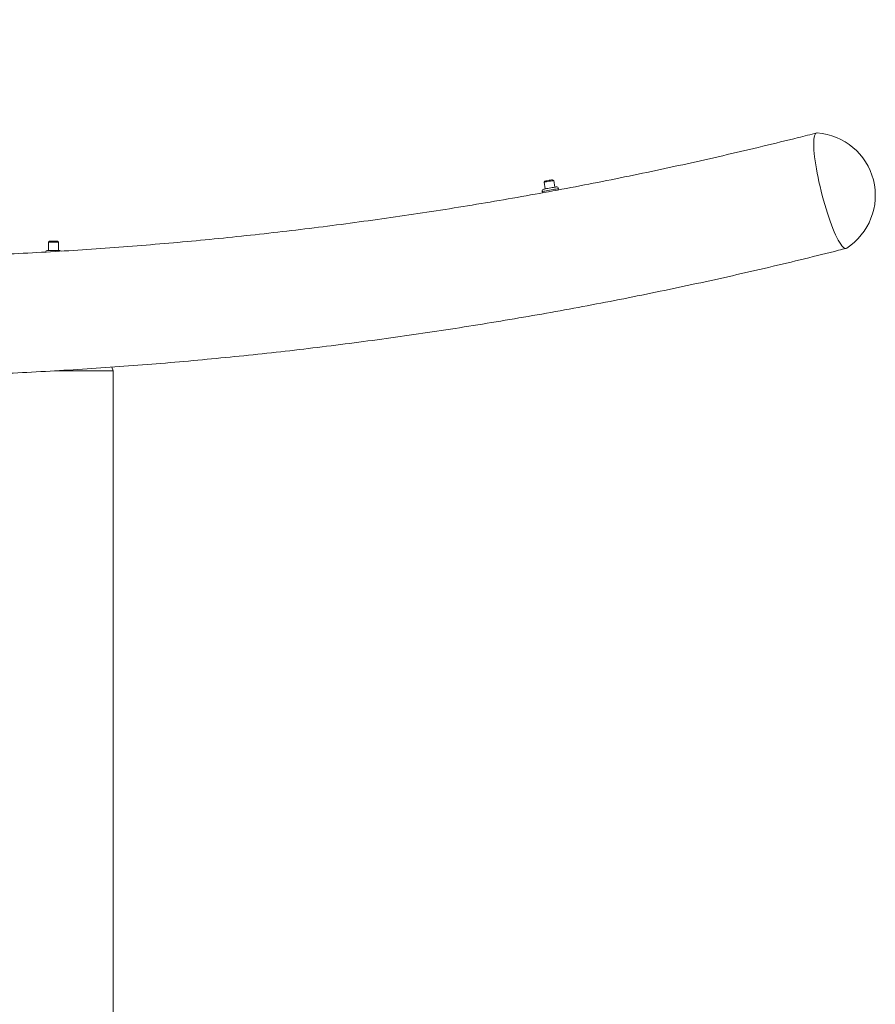
# Model space of a CAD drawing. Units: centimetres. Extents: x -16098 to 30514, y -439 to 1200.
# Drawn here: x -486 to -404, y -52 to 43 of the extents above; entities that cross this region are included whole.
import ezdxf

# ---------------------------------------------------------------- set-up
doc = ezdxf.new("R2010")
doc.units = ezdxf.units.CM
doc.header["$MEASUREMENT"] = 0
doc.linetypes.add('SLD-Solid', pattern=[0])

msp = doc.modelspace()

# ---------------------------------------------------------------- linework, layer by layer
at = {"linetype": 'SLD-Solid', "lineweight": 15}
for p, q in [((-410.185, 31.206), (-410.189, 30.962)), ((-410.189, 30.962), (-410.185, 31.206)), ((-410.17, 31.421), (-410.185, 31.206)), ((-410.185, 31.206), (-410.17, 31.421)), ((-410.144, 31.606), (-410.17, 31.421)), ((-410.17, 31.421), (-410.144, 31.606)), ((-410.108, 31.759), (-410.144, 31.606)), ((-410.144, 31.606), (-410.108, 31.759)), ((-410.063, 31.88), (-410.108, 31.759)), ((-410.108, 31.759), (-410.063, 31.88)), ((-410.008, 31.968), (-410.063, 31.88)), ((-410.063, 31.88), (-410.008, 31.968)), ((-409.943, 32.022), (-410.008, 31.968)), ((-410.008, 31.968), (-409.943, 32.022)), ((-409.869, 32.042), (-409.943, 32.022)), ((-409.943, 32.022), (-409.869, 32.042)), ((-409.869, 32.042), (-409.849, 32.041)), ((-409.849, 32.041), (-409.869, 32.042)), ((-410.189, 30.962), (-410.184, 30.69)), ((-410.184, 30.69), (-410.189, 30.962)), ((-410.184, 30.69), (-410.167, 30.392)), ((-410.167, 30.392), (-410.184, 30.69)), ((-410.167, 30.392), (-410.141, 30.071)), ((-410.141, 30.071), (-410.167, 30.392)), ((-410.141, 30.071), (-410.104, 29.727)), ((-410.104, 29.727), (-410.141, 30.071)), ((-410.104, 29.727), (-410.058, 29.364)), ((-410.058, 29.364), (-410.104, 29.727)), ((-410.058, 29.364), (-410.001, 28.983)), ((-410.001, 28.983), (-410.058, 29.364)), ((-410.001, 28.983), (-409.936, 28.586)), ((-409.936, 28.586), (-410.001, 28.983)), ((-409.936, 28.586), (-409.861, 28.177)), ((-409.861, 28.177), (-409.936, 28.586)), ((-436.005, 27.413), (-436.081, 27.303)), ((-436.001, 27.413), (-436.005, 27.413)), ((-435.967, 27.42), (-436.001, 27.413)), ((-435.899, 27.432), (-435.967, 27.42)), ((-435.805, 27.449), (-435.899, 27.432)), ((-435.694, 27.469), (-435.805, 27.449)), ((-435.577, 27.49), (-435.694, 27.469)), ((-435.454, 27.416), (-435.579, 27.393)), ((-435.464, 27.51), (-435.577, 27.49)), ((-435.368, 27.527), (-435.464, 27.51)), ((-435.341, 27.436), (-435.454, 27.416)), ((-435.298, 27.54), (-435.368, 27.527)), ((-435.248, 27.453), (-435.341, 27.436)), ((-435.259, 27.547), (-435.298, 27.54)), ((-435.254, 27.548), (-435.259, 27.547)), ((-435.144, 27.472), (-435.254, 27.548)), ((-435.182, 27.465), (-435.248, 27.453)), ((-435.148, 27.471), (-435.182, 27.465)), ((-435.144, 27.472), (-435.148, 27.471)), ((-435.029, 26.835), (-435.144, 27.472)), ((-409.861, 28.177), (-409.778, 27.757)), ((-409.778, 27.757), (-409.861, 28.177)), ((-409.778, 27.757), (-409.688, 27.33)), ((-409.688, 27.33), (-409.778, 27.757)), ((-436, 26.458), (-436.109, 26.439)), ((-436.084, 26.645), (-436.074, 26.647)), ((-436.063, 27.306), (-436.081, 27.303)), ((-436.081, 27.303), (-435.967, 26.666)), ((-436.081, 27.303), (-436.081, 27.303)), ((-436.074, 26.647), (-436.028, 26.655)), ((-436.012, 27.315), (-436.063, 27.306)), ((-436.028, 26.655), (-435.949, 26.669)), ((-435.931, 27.33), (-436.012, 27.315)), ((-435.866, 26.483), (-436, 26.458)), ((-435.949, 26.669), (-435.842, 26.688)), ((-435.826, 27.349), (-435.931, 27.33)), ((-435.712, 26.51), (-435.866, 26.483)), ((-435.842, 26.688), (-435.714, 26.712)), ((-435.706, 27.37), (-435.826, 27.349)), ((-435.714, 26.712), (-435.571, 26.737)), ((-435.547, 26.54), (-435.712, 26.51)), ((-435.579, 27.393), (-435.706, 27.37)), ((-435.571, 26.737), (-435.425, 26.764)), ((-435.378, 26.57), (-435.547, 26.54)), ((-435.425, 26.764), (-435.282, 26.789)), ((-435.213, 26.6), (-435.378, 26.57)), ((-435.282, 26.789), (-435.154, 26.812)), ((-435.06, 26.627), (-435.213, 26.6)), ((-435.154, 26.812), (-435.047, 26.832)), ((-434.926, 26.652), (-435.06, 26.627)), ((-435.047, 26.832), (-434.968, 26.846)), ((-434.968, 26.846), (-434.923, 26.854)), ((-434.816, 26.671), (-434.926, 26.652)), ((-434.923, 26.854), (-434.912, 26.856)), ((-434.737, 26.686), (-434.816, 26.671)), ((-434.692, 26.694), (-434.737, 26.686)), ((-434.682, 26.696), (-434.692, 26.694)), ((-434.659, 26.57), (-434.682, 26.696)), ((-409.688, 27.33), (-409.589, 26.897)), ((-409.589, 26.897), (-409.688, 27.33)), ((-409.589, 26.897), (-409.484, 26.462)), ((-409.484, 26.462), (-409.589, 26.897)), ((-409.484, 26.462), (-409.373, 26.027)), ((-409.373, 26.027), (-409.484, 26.462)), ((-436.234, 26.416), (-436.244, 26.414)), ((-436.244, 26.414), (-436.221, 26.289)), ((-436.189, 26.424), (-436.234, 26.416)), ((-436.109, 26.439), (-436.189, 26.424)), ((-409.373, 26.027), (-409.257, 25.596)), ((-409.257, 25.596), (-409.373, 26.027)), ((-409.257, 25.596), (-409.136, 25.169)), ((-409.136, 25.169), (-409.257, 25.596)), ((-409.136, 25.169), (-409.01, 24.751)), ((-409.01, 24.751), (-409.136, 25.169)), ((-409.01, 24.751), (-408.882, 24.344)), ((-408.882, 24.344), (-409.01, 24.751)), ((-408.882, 24.344), (-408.751, 23.95)), ((-408.751, 23.95), (-408.882, 24.344)), ((-408.751, 23.95), (-408.619, 23.572)), ((-408.619, 23.572), (-408.751, 23.95)), ((-408.619, 23.572), (-408.486, 23.211)), ((-408.486, 23.211), (-408.619, 23.572)), ((-408.486, 23.211), (-408.353, 22.871)), ((-408.353, 22.871), (-408.486, 23.211)), ((-408.353, 22.871), (-408.221, 22.554)), ((-408.221, 22.554), (-408.353, 22.871)), ((-408.221, 22.554), (-408.09, 22.26)), ((-408.09, 22.26), (-408.221, 22.554)), ((-408.09, 22.26), (-407.962, 21.993)), ((-407.962, 21.993), (-408.09, 22.26)), ((-407.962, 21.993), (-407.837, 21.754)), ((-407.837, 21.754), (-407.962, 21.993)), ((-407.837, 21.754), (-407.716, 21.544)), ((-407.716, 21.544), (-407.837, 21.754)), ((-483.539, 21.648), (-483.634, 21.554)), ((-483.634, 21.554), (-483.634, 20.748)), ((-482.681, 21.554), (-483.634, 21.554)), ((-482.776, 21.648), (-483.539, 21.648)), ((-482.681, 21.554), (-482.776, 21.648)), ((-482.681, 20.748), (-482.681, 21.554)), ((-407.716, 21.544), (-407.6, 21.364)), ((-407.6, 21.364), (-407.716, 21.544)), ((-407.6, 21.364), (-407.49, 21.216)), ((-407.49, 21.216), (-407.6, 21.364)), ((-407.49, 21.216), (-407.386, 21.101)), ((-407.386, 21.101), (-407.49, 21.216)), ((-407.386, 21.101), (-407.288, 21.019)), ((-407.288, 21.019), (-407.386, 21.101)), ((-407.288, 21.019), (-407.198, 20.97)), ((-407.198, 20.97), (-407.288, 21.019)), ((-407.198, 20.97), (-407.116, 20.956)), ((-407.116, 20.956), (-407.198, 20.97)), ((-407.116, 20.956), (-407.042, 20.976)), ((-407.042, 20.976), (-407.116, 20.956)), ((-407.116, 20.956), (-407.116, 20.956)), ((-407.042, 20.976), (-407.029, 20.984)), ((-407.029, 20.984), (-407.042, 20.976)), ((-483.753, 20.748), (-482.562, 20.748)), ((-477.442, 9.211), (-477.572, 9.566)), ((-477.442, 9.211), (-483.062, 9.211)), ((-477.442, 9.211), (-483.062, 9.211)), ((-477.442, -343.206), (-477.442, 9.211))]:
    msp.add_line(p, q, dxfattribs=at)
for centre, radius, start, end in [((-410.3, 26.038), 6.02, 302.90936, 85.69991), ((-436.049, 26.45), 0.198, 100.20191, 190.20191), ((-434.877, 26.66), 0.198, 10.20191, 100.20191), ((-483.753, 20.55), 0.198, 90, 162.91355), ((-482.562, 20.55), 0.198, 48.78237, 90)]:
    msp.add_arc(centre, radius, start, end, dxfattribs=at)
for points, knots in [([(-409.905, 32.037), (-410.497, 31.887), (-412.221, 31.45), (-415.083, 30.749), (-418.495, 29.945), (-421.913, 29.172), (-425.338, 28.429), (-428.769, 27.718), (-432.207, 27.038), (-435.65, 26.388), (-439.099, 25.77), (-442.553, 25.183), (-446.012, 24.627), (-449.476, 24.102), (-452.945, 23.609), (-456.418, 23.146), (-459.894, 22.715), (-463.374, 22.316), (-466.858, 21.948), (-470.345, 21.611), (-473.835, 21.306), (-477.327, 21.032), (-480.821, 20.79), (-484.318, 20.579), (-487.816, 20.4), (-491.316, 20.253), (-494.817, 20.137), (-498.319, 20.052), (-501.821, 19.999), (-505.324, 19.978), (-508.827, 19.988), (-512.329, 20.03), (-515.832, 20.104), (-519.333, 20.209), (-522.834, 20.345), (-526.333, 20.514), (-529.831, 20.713), (-533.326, 20.944), (-536.82, 21.207), (-540.311, 21.502), (-543.8, 21.827), (-547.285, 22.184), (-550.768, 22.573), (-554.247, 22.993), (-557.722, 23.444), (-561.193, 23.927), (-564.66, 24.441), (-568.122, 24.986), (-571.579, 25.562), (-575.031, 26.17), (-578.478, 26.808), (-581.919, 27.478), (-585.354, 28.178), (-588.783, 28.91), (-592.205, 29.672), (-595.621, 30.466), (-599.029, 31.29), (-602.431, 32.144), (-605.824, 33.03), (-609.21, 33.946), (-612.588, 34.892), (-615.957, 35.869), (-619.318, 36.876), (-622.67, 37.913), (-626.012, 38.981), (-629.346, 40.078), (-632.669, 41.206), (-635.983, 42.364), (-639.286, 43.551), (-642.579, 44.768), (-645.861, 46.015), (-649.132, 47.291), (-652.392, 48.597), (-655.64, 49.932), (-658.755, 51.243), (-660.781, 52.123), (-661.733, 52.536)], [0, 0, 0, 0, 0.007118, 0.02074, 0.034362, 0.047985, 0.061607, 0.075229, 0.088852, 0.102474, 0.116097, 0.129719, 0.143342, 0.156964, 0.170587, 0.184209, 0.197832, 0.211454, 0.225077, 0.238699, 0.252322, 0.265944, 0.279567, 0.293189, 0.306812, 0.320434, 0.334057, 0.347679, 0.361302, 0.374925, 0.388547, 0.40217, 0.415792, 0.429415, 0.443037, 0.45666, 0.470282, 0.483905, 0.497527, 0.51115, 0.524772, 0.538395, 0.552017, 0.56564, 0.579262, 0.592885, 0.606507, 0.62013, 0.633752, 0.647374, 0.660997, 0.674619, 0.688241, 0.701864, 0.715486, 0.729108, 0.74273, 0.756353, 0.769975, 0.783597, 0.797219, 0.810841, 0.824463, 0.838085, 0.851707, 0.865329, 0.878951, 0.892573, 0.906195, 0.919817, 0.933439, 0.947061, 0.960683, 0.974304, 0.987926, 1, 1, 1, 1]), ([(-602.054, 20.272), (-601.772, 20.201), (-600.34, 19.842), (-597.75, 19.226), (-594.284, 18.423), (-590.811, 17.654), (-587.331, 16.915), (-583.845, 16.207), (-580.354, 15.53), (-576.856, 14.884), (-573.353, 14.27), (-569.845, 13.686), (-566.333, 13.134), (-562.815, 12.613), (-559.294, 12.123), (-555.768, 11.664), (-552.238, 11.237), (-548.705, 10.841), (-545.169, 10.477), (-541.63, 10.144), (-538.088, 9.842), (-534.543, 9.572), (-530.997, 9.334), (-527.448, 9.127), (-523.898, 8.951), (-520.347, 8.807), (-516.794, 8.695), (-513.241, 8.614), (-509.687, 8.565), (-506.133, 8.548), (-502.579, 8.562), (-499.025, 8.607), (-495.472, 8.684), (-491.92, 8.793), (-488.368, 8.933), (-484.819, 9.105), (-481.27, 9.309), (-477.724, 9.544), (-474.18, 9.81), (-470.639, 10.108), (-467.1, 10.438), (-463.564, 10.799), (-460.031, 11.191), (-456.502, 11.614), (-452.977, 12.069), (-449.456, 12.556), (-445.939, 13.073), (-442.427, 13.622), (-438.92, 14.202), (-435.418, 14.814), (-431.921, 15.456), (-428.43, 16.129), (-424.945, 16.834), (-421.467, 17.569), (-417.995, 18.335), (-414.529, 19.132), (-411.132, 19.946), (-408.65, 20.562), (-407.321, 20.9), (-407.081, 20.961)], [0, 0, 0, 0, 0.004423, 0.022473, 0.040524, 0.058574, 0.076624, 0.094674, 0.112724, 0.130774, 0.148825, 0.166875, 0.184925, 0.202975, 0.221025, 0.239075, 0.257125, 0.275175, 0.293225, 0.311275, 0.329325, 0.347374, 0.365424, 0.383474, 0.401524, 0.419574, 0.437624, 0.455674, 0.473723, 0.491773, 0.509823, 0.527873, 0.545923, 0.563973, 0.582022, 0.600072, 0.618122, 0.636172, 0.654222, 0.672271, 0.690321, 0.708371, 0.726421, 0.744471, 0.762521, 0.78057, 0.79862, 0.81667, 0.83472, 0.85277, 0.87082, 0.88887, 0.90692, 0.92497, 0.94302, 0.96107, 0.97912, 0.99622, 1, 1, 1, 1])]:
    msp.add_open_spline(points, degree=3, knots=knots, dxfattribs=at)

doc.saveas('drawing.dxf')
